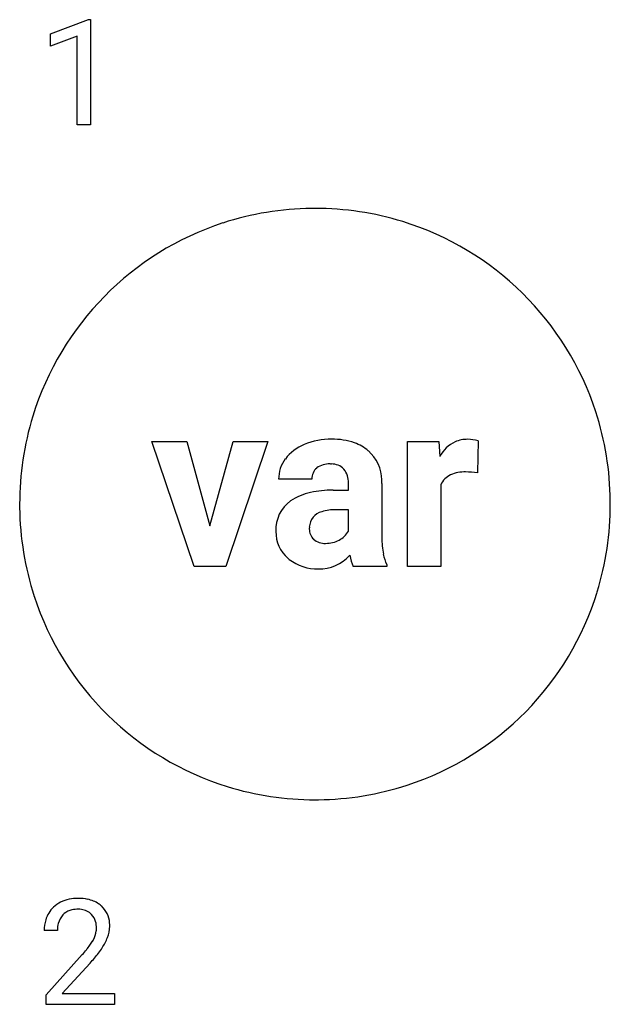
# Model space of a CAD drawing. Extents: x 5.2 to 11.8, y -1.1 to 9.9.
import ezdxf

# ---------------------------------------------------------------- set-up
doc = ezdxf.new("R2010")
doc.units = 0
doc.layers.add('DEFAULT_255_1_234', color=255, linetype='CONTINUOUS')
doc.layers.add('DEFAULT_255_2_778', color=255, linetype='CONTINUOUS')

msp = doc.modelspace()

# ---------------------------------------------------------------- linework, layer by layer
at = {"layer": 'DEFAULT_255_1_234'}
for p, q in [((5.57, 9.756), (5.996, 9.916)), ((5.996, 9.916), (6.019, 9.916)), ((6.019, 9.916), (6.019, 8.741)), ((5.57, 9.621), (5.57, 9.756)), ((5.87, 9.731), (5.57, 9.621)), ((5.87, 8.741), (5.87, 9.731)), ((6.019, 8.741), (5.87, 8.741)), ((5.648, -0.275), (5.5, -0.275)), ((5.522, -0.993), (5.927, -0.543)), ((6.015, -0.639), (5.701, -0.978)), ((5.701, -0.978), (6.289, -0.978)), ((6.289, -0.978), (6.289, -1.1)), ((5.522, -1.1), (5.522, -0.993)), ((6.289, -1.1), (5.522, -1.1))]:
    msp.add_line(p, q, dxfattribs=at)
for centre, radius, start, end in [((5.844, -0.268), 0.35, 100.7869, 133.4384), ((5.879, -0.423), 0.508, 89.6605, 101.3704), ((5.886, -0.417), 0.502, 78.2171, 90.413), ((5.921, -0.254), 0.336, 55.9268, 78.4889), ((5.941, -0.22), 0.297, 47.9292, 55.4054), ((5.951, -0.21), 0.283, 4.3348, 48.0561), ((5.827, -0.249), 0.324, 133.4541, 162.947), ((5.86, -0.243), 0.208, 136.1757, 166.3675), ((5.848, -0.233), 0.192, 129.7279, 135.7542), ((5.855, -0.246), 0.207, 102.1739, 129.2062), ((5.88, -0.349), 0.313, 89.5461, 102.5419), ((5.883, -0.295), 0.259, 82.1602, 90.1506), ((5.896, -0.222), 0.184, 43.4415, 83.1661), ((5.889, -0.229), 0.195, 16.1715, 43.5284), ((5.907, -0.271), 0.407, 163.2879, 180.5582), ((5.96, -0.27), 0.312, 165.9093, 178.8684), ((5.838, -0.243), 0.248, 359.4866, 15.934), ((5.842, -0.227), 0.393, 359.9252, 5.5968), ((6.047, -0.275), 0.398, 178.4382, 180.0084), ((5.803, -0.242), 0.282, 331.4255, 352.9365), ((5.817, -0.245), 0.269, 353.2249, 0.0169), ((5.884, -0.221), 0.35, 337.8914, 358.9968), ((5.107, 0.22), 1.119, 320.7373, 323.9737), ((5.499, -0.064), 0.635, 323.8962, 328.6421), ((5.704, -0.191), 0.395, 328.8299, 331.7899), ((5.613, -0.117), 0.641, 326.9135, 338.3505), ((4.578, 0.65), 1.801, 318.5132, 320.7828), ((5.215, 0.139), 1.115, 319.6473, 327.0958), ((4.831, 0.455), 1.611, 317.2587, 319.9046)]:
    msp.add_arc(centre, radius, start, end, dxfattribs=at)
at = {"layer": 'DEFAULT_255_2_778'}
for p, q in [((7.178, 3.798), (6.706, 5.196)), ((6.706, 5.196), (7.096, 5.196)), ((7.096, 5.196), (7.356, 4.254)), ((7.096, 5.196), (7.096, 5.196)), ((7.356, 4.254), (7.616, 5.196)), ((8.006, 5.196), (7.534, 3.798)), ((7.616, 5.196), (8.006, 5.196)), ((9.569, 3.798), (9.569, 5.195)), ((9.569, 5.195), (9.921, 5.195)), ((9.921, 5.195), (9.932, 5.029)), ((10.36, 5.205), (10.354, 4.846)), ((10.359, 5.204), (10.36, 5.205)), ((8.499, 4.776), (8.126, 4.776)), ((8.736, 4.652), (8.907, 4.652)), ((8.907, 4.652), (8.907, 4.732)), ((9.282, 4.727), (9.282, 4.121)), ((9.942, 4.713), (9.942, 3.798)), ((5.226, 4.497), (5.226, 4.497)), ((8.907, 4.433), (8.768, 4.433)), ((8.907, 4.193), (8.907, 4.433)), ((8.47, 4.24), (8.468, 4.218)), ((8.652, 4.057), (8.652, 4.057)), ((7.534, 3.798), (7.178, 3.798)), ((9.338, 3.798), (8.96, 3.798)), ((9.337, 3.82), (9.337, 3.798)), ((9.337, 3.798), (9.338, 3.798)), ((9.942, 3.798), (9.569, 3.798))]:
    msp.add_line(p, q, dxfattribs=at)
for centre, radius, start, end in [((8.528, 4.483), 3.321, 90.5758, 108.0252), ((8.533, 4.397), 3.407, 89.9999, 90.6389), ((8.537, 4.478), 3.326, 72.8748, 90.0655), ((8.527, 4.503), 3.302, 108.106, 162.7883), ((8.539, 4.503), 3.302, 18.106, 72.7883), ((8.519, 4.501), 3.321, 0.5758, 18.0252), ((8.551, 4.5), 3.326, 162.8748, 180.0655), ((8.708, 4.448), 0.774, 89.1414, 112.4803), ((8.733, 4.479), 0.743, 70.9566, 91.0107), ((8.808, 4.713), 0.497, 49.6339, 70.3255), ((10.268, 4.849), 0.382, 115.8027, 151.8454), ((10.239, 4.881), 0.34, 89.3194, 113.7619), ((10.246, 4.828), 0.393, 73.224, 90.4192), ((8.596, 4.704), 0.494, 111.769, 143.0959), ((8.84, 4.76), 0.441, 0.8913, 48.8466), ((8.501, 4.776), 0.376, 143.1926, 179.9681), ((8.652, 4.783), 0.154, 130.5111, 182.6911), ((8.688, 4.723), 0.223, 86.6741, 127.3134), ((8.701, 4.574), 0.371, 87.4921, 90.0262), ((8.722, 4.759), 0.186, 43.5455, 91.7002), ((8.677, 4.744), 0.23, 357.11, 38.5135), ((10.207, 4.467), 0.389, 88.1456, 113.6876), ((10.209, 3.838), 1.018, 81.82, 89.4152), ((8.595, 4.727), 0.687, 359.9688, 3.2753), ((10.145, 4.622), 0.222, 115.0272, 155.9588), ((8.602, 4.035), 0.603, 101.2994, 124.5704), ((8.727, 3.471), 1.181, 89.7829, 101.8778), ((8.742, 3.049), 1.602, 90.2365, 90.3938), ((8.489, 4.21), 0.395, 125.5268, 182.8716), ((8.433, 4.497), 3.407, 359.9999, 0.6389), ((8.632, 4.497), 3.407, 179.9999, 180.6389), ((8.546, 4.492), 3.321, 180.5758, 198.0252), ((8.658, 4.229), 0.189, 104.9713, 176.77), ((8.756, 3.934), 0.499, 88.6134, 107.0718), ((8.514, 4.493), 3.326, 342.8748, 0.0655), ((8.477, 4.182), 0.382, 178.7689, 229.7152), ((8.618, 4.214), 0.149, 178.3815, 227.9075), ((8.696, 4.31), 0.241, 296.5076, 331.0017), ((8.641, 4.248), 0.191, 229.5522, 273.1947), ((8.655, 4.378), 0.321, 269.4397, 297.7109), ((10.265, 4.115), 0.983, 179.6824, 190.4647), ((8.542, 4.246), 0.473, 228.6905, 231.0666), ((8.553, 4.273), 0.501, 231.9707, 271.9022), ((8.585, 4.224), 0.452, 268.0826, 318.2989), ((9.334, 3.978), 0.414, 187.5613, 205.7365), ((9.72, 4.013), 0.429, 190.2598, 206.822), ((8.527, 4.491), 3.302, 198.106, 252.7883), ((8.539, 4.49), 3.302, 288.106, 342.7883), ((8.529, 4.515), 3.326, 252.8748, 270.0655), ((8.537, 4.51), 3.321, 270.5758, 288.0252), ((8.533, 4.596), 3.407, 269.9999, 270.6389)]:
    msp.add_arc(centre, radius, start, end, dxfattribs=at)

doc.saveas('drawing.dxf')
